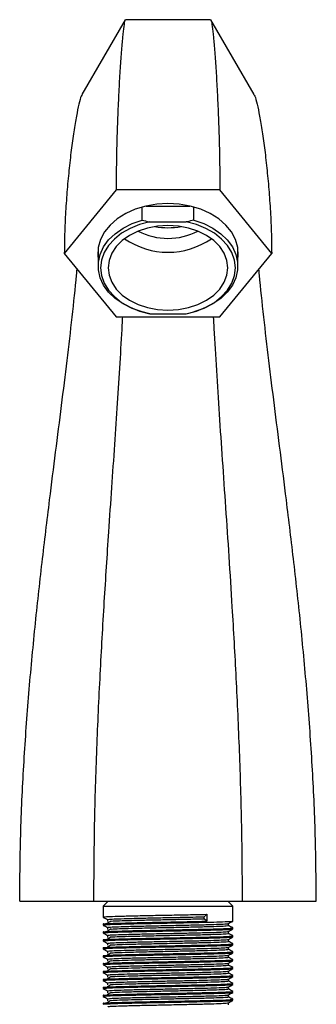
# Model space of a CAD drawing. Units: millimetres. Extents: x 5 to 995, y 5 to 995.
# Drawn here: x 444 to 473, y 501 to 599 of the extents above; entities that cross this region are included whole.
import ezdxf

# ---------------------------------------------------------------- set-up
doc = ezdxf.new("R2010")
doc.units = ezdxf.units.MM

msp = doc.modelspace()

# ---------------------------------------------------------------- linework, layer by layer
at = {"color": 7, "linetype": 'Continuous', "lineweight": 25}
for p, q in [((454.276, 599.145), (449.952, 591.675)), ((462.842, 599.166), (454.303, 599.166)), ((467.193, 591.675), (462.868, 599.145)), ((453.376, 582.137), (448.18, 575.773)), ((463.768, 582.137), (453.376, 582.137)), ((468.965, 575.773), (463.768, 582.137)), ((455.974, 579.097), (455.974, 580.408)), ((456.379, 580.511), (460.766, 580.511)), ((461.17, 579.097), (461.17, 580.408)), ((456.752, 578.92), (460.392, 578.92)), ((448.18, 575.773), (453.376, 569.409)), ((451.572, 576.366), (451.572, 574.501)), ((463.768, 569.409), (468.965, 575.773)), ((465.572, 574.501), (465.572, 576.366)), ((456.752, 569.728), (455.974, 569.904)), ((460.392, 569.728), (461.17, 569.904)), ((453.376, 569.409), (463.768, 569.409)), ((456.752, 569.728), (460.392, 569.728)), ((443.706, 510.909), (451.139, 510.909)), ((451.139, 510.909), (466.006, 510.909)), ((452.572, 510.909), (452.072, 510.409)), ((465.072, 510.409), (464.572, 510.909)), ((466.006, 510.909), (473.439, 510.909)), ((452.072, 510.409), (452.072, 509.324)), ((452.072, 510.409), (465.072, 510.409)), ((465.072, 508.927), (465.072, 510.409)), ((462.202, 509.356), (462.459, 509.604)), ((462.202, 509.158), (462.202, 509.356)), ((462.459, 508.91), (462.202, 509.158)), ((462.459, 509.604), (462.459, 508.91)), ((452.072, 508.63), (452.072, 508.531)), ((452.072, 507.836), (452.072, 507.737)), ((465.072, 508.134), (465.072, 508.233)), ((452.072, 507.042), (452.072, 506.943)), ((465.072, 507.34), (465.072, 507.439)), ((452.072, 506.249), (452.072, 506.149)), ((465.072, 506.546), (465.072, 506.645)), ((465.072, 505.752), (465.072, 505.852)), ((452.072, 505.455), (452.072, 505.356)), ((465.072, 504.959), (465.072, 505.058)), ((452.072, 504.661), (452.072, 504.562)), ((452.072, 503.867), (452.072, 503.768)), ((465.072, 504.165), (465.072, 504.264)), ((452.072, 503.074), (452.072, 502.974)), ((465.072, 503.371), (465.072, 503.47)), ((452.072, 502.28), (452.072, 502.181)), ((465.072, 502.577), (465.072, 502.677)), ((465.072, 501.784), (465.072, 501.883)), ((452.072, 501.486), (452.072, 501.387)), ((465.072, 500.99), (465.072, 501.089)), ((452.072, 500.692), (452.072, 500.593))]:
    msp.add_line(p, q, dxfattribs=at)
at = {"color": 7, "linetype": 'Continuous', "lineweight": 25, "flags": 128}
for points in [[(458.572, 580.759), (457.441, 580.694), (456.34, 580.502), (455.296, 580.188), (454.337, 579.759), (453.488, 579.227), (452.77, 578.605), (452.203, 577.911), (451.801, 577.16), (451.574, 576.374), (451.528, 575.573), (451.572, 575.181)], [(465.572, 575.181), (465.617, 575.573), (465.571, 576.374), (465.344, 577.16), (464.942, 577.911), (464.374, 578.605), (463.657, 579.227), (462.808, 579.759), (461.849, 580.188), (460.805, 580.502), (459.703, 580.694), (458.572, 580.759)], [(455.974, 569.904), (454.979, 570.253), (454.075, 570.708), (453.284, 571.258), (452.625, 571.89), (452.116, 572.588), (451.77, 573.333), (451.594, 574.108), (451.594, 574.893), (451.77, 575.668), (452.116, 576.414), (452.625, 577.111), (453.284, 577.743), (454.075, 578.294), (454.979, 578.749), (455.974, 579.097)], [(456.752, 578.92), (455.726, 578.652), (454.775, 578.27), (453.924, 577.785), (453.194, 577.208), (452.606, 576.556), (452.174, 575.845), (451.911, 575.095), (451.822, 574.324), (451.911, 573.553), (452.174, 572.802), (452.606, 572.092), (453.194, 571.44), (453.924, 570.863), (454.775, 570.378), (455.726, 569.996), (456.752, 569.728)], [(460.392, 569.728), (461.418, 569.996), (462.369, 570.378), (463.221, 570.863), (463.95, 571.44), (464.539, 572.092), (464.97, 572.802), (465.234, 573.553), (465.322, 574.324), (465.234, 575.095), (464.97, 575.845), (464.539, 576.556), (463.95, 577.208), (463.221, 577.785), (462.369, 578.27), (461.418, 578.652), (460.392, 578.92)], [(461.17, 579.097), (462.165, 578.749), (463.07, 578.294), (463.861, 577.743), (464.519, 577.111), (465.028, 576.414), (465.375, 575.668), (465.55, 574.893), (465.55, 574.108), (465.375, 573.333), (465.028, 572.588), (464.519, 571.89), (463.861, 571.258), (463.07, 570.708), (462.165, 570.253), (461.17, 569.904)], [(452.572, 574.324), (452.663, 573.587), (452.934, 572.873), (453.376, 572.203), (453.976, 571.597), (454.716, 571.074), (455.572, 570.65), (456.52, 570.337), (457.53, 570.146), (458.572, 570.081), (459.614, 570.146), (460.624, 570.337), (461.572, 570.65), (462.429, 571.074), (463.169, 571.597), (463.768, 572.203), (464.21, 572.873), (464.481, 573.587), (464.572, 574.324), (464.481, 575.061), (464.21, 575.775), (463.768, 576.445), (463.169, 577.051), (462.429, 577.574), (461.572, 577.998), (460.624, 578.311), (459.614, 578.502), (458.572, 578.567), (457.53, 578.502), (456.52, 578.311), (455.572, 577.998), (454.716, 577.574), (453.976, 577.051), (453.376, 576.445), (452.934, 575.775), (452.663, 575.061), (452.572, 574.324)]]:
    msp.add_lwpolyline(points, dxfattribs=at)
at = {"color": 7, "linetype": 'Continuous', "lineweight": 25}
for centre, radius, start, end in [((458.572, 583.718), 6.452, 242.37441, 297.62559), ((458.572, 585.16), 6.823, 258.91475, 281.08525), ((458.572, 583.548), 7.666, 235.36218, 304.63782)]:
    msp.add_arc(centre, radius, start, end, dxfattribs=at)
for points, knots in [([(454.274, 599.086), (454.265, 599.087), (454.226, 599.092), (454.137, 598.528), (454.014, 597.473), (453.884, 595.963), (453.755, 594.119), (453.635, 592.008), (453.53, 589.707), (453.448, 587.276), (453.39, 584.793), (453.381, 582.996), (453.376, 582.137)], [0, 0, 0, 0, 0.033985, 0.14775, 0.262864, 0.378477, 0.493431, 0.606345, 0.71378, 0.816242, 0.912164, 1, 1, 1, 1]), ([(462.871, 599.086), (462.88, 599.087), (462.918, 599.092), (463.008, 598.528), (463.131, 597.473), (463.261, 595.963), (463.389, 594.119), (463.509, 592.008), (463.614, 589.707), (463.696, 587.276), (463.755, 584.793), (463.764, 582.996), (463.768, 582.137)], [0, 0, 0, 0, 0.033985, 0.14775, 0.262864, 0.378477, 0.493431, 0.606345, 0.71378, 0.816242, 0.912164, 1, 1, 1, 1]), ([(449.949, 591.641), (449.94, 591.634), (449.87, 591.583), (449.7, 590.983), (449.455, 589.905), (449.195, 588.411), (448.938, 586.636), (448.698, 584.642), (448.489, 582.507), (448.324, 580.296), (448.207, 578.078), (448.189, 576.518), (448.18, 575.773)], [0, 0, 0, 0, 0.01754, 0.131798, 0.247876, 0.364983, 0.481916, 0.597186, 0.707143, 0.812137, 0.910365, 1, 1, 1, 1]), ([(467.195, 591.641), (467.205, 591.634), (467.275, 591.583), (467.444, 590.983), (467.689, 589.905), (467.95, 588.411), (468.207, 586.636), (468.447, 584.642), (468.656, 582.507), (468.82, 580.296), (468.938, 578.078), (468.956, 576.518), (468.965, 575.773)], [0, 0, 0, 0, 0.01754, 0.131798, 0.247876, 0.364983, 0.481916, 0.597186, 0.707143, 0.812137, 0.910365, 1, 1, 1, 1]), ([(455.974, 579.097), (456.198, 579.041), (456.456, 578.977), (456.719, 578.927), (456.752, 578.92)], [0, 0, 0, 0, 0.871404, 1, 1, 1, 1]), ([(461.17, 579.097), (460.946, 579.041), (460.689, 578.977), (460.426, 578.927), (460.392, 578.92)], [0, 0, 0, 0, 0.871404, 1, 1, 1, 1]), ([(443.706, 510.909), (443.729, 513.265), (443.775, 517.936), (444.114, 524.874), (444.604, 531.67), (445.227, 538.312), (445.939, 544.787), (446.648, 550.639), (447.312, 555.883), (447.907, 560.55), (448.473, 565.086), (448.981, 569.444), (449.314, 572.5), (449.446, 573.999), (449.463, 574.202)], [0, 0, 0, 0, 0.106592, 0.211384, 0.314226, 0.415019, 0.513778, 0.610705, 0.685881, 0.760588, 0.835348, 0.910845, 0.987919, 1, 1, 1, 1]), ([(473.439, 510.909), (473.416, 513.265), (473.37, 517.936), (473.03, 524.874), (472.54, 531.67), (471.917, 538.312), (471.206, 544.787), (470.496, 550.639), (469.833, 555.883), (469.238, 560.55), (468.671, 565.086), (468.164, 569.444), (467.831, 572.5), (467.699, 573.999), (467.681, 574.202)], [0, 0, 0, 0, 0.106592, 0.211384, 0.314226, 0.415019, 0.513778, 0.610705, 0.685881, 0.760588, 0.835348, 0.910845, 0.987919, 1, 1, 1, 1]), ([(451.139, 510.909), (451.156, 513.476), (451.189, 518.575), (451.428, 526.148), (451.763, 533.571), (452.176, 540.806), (452.582, 547.046), (452.94, 552.3), (453.238, 556.615), (453.521, 560.797), (453.776, 564.803), (453.948, 567.693), (454.018, 569.14), (454.031, 569.409)], [0, 0, 0, 0, 0.128451, 0.255234, 0.379546, 0.500597, 0.61787, 0.692617, 0.765972, 0.838367, 0.91049, 0.983304, 1, 1, 1, 1]), ([(463.115, 569.409), (463.134, 569.028), (463.215, 567.363), (463.413, 564.09), (463.698, 559.675), (464.014, 555.059), (464.343, 550.291), (464.673, 545.377), (465.034, 539.678), (465.402, 533.18), (465.726, 525.882), (465.957, 518.44), (465.99, 513.43), (466.006, 510.909)], [0, 0, 0, 0, 0.0235738, 0.1028204, 0.1814714, 0.2606979, 0.3412841, 0.4236709, 0.5080229, 0.6271095, 0.7493044, 0.873855, 1, 1, 1, 1]), ([(452.114, 508.63), (452.101, 508.632), (452.021, 508.646), (452.406, 508.675), (453.272, 508.711), (454.626, 508.746), (456.294, 508.785), (458.16, 508.82), (460.055, 508.857), (461.504, 508.888), (462.241, 508.905), (462.459, 508.91)], [0, 0, 0, 0, 0.025592, 0.157959, 0.288876, 0.418983, 0.551503, 0.681264, 0.812586, 0.944784, 1, 1, 1, 1]), ([(452.081, 509.318), (452.153, 509.276), (452.293, 509.195), (452.433, 509.114), (452.502, 509.075)], [0, 0, 0, 0, 0.5111553, 1, 1, 1, 1]), ([(452.103, 509.324), (452.131, 509.335), (452.192, 509.358), (452.942, 509.394), (454.143, 509.429), (455.724, 509.467), (457.543, 509.504), (459.444, 509.539), (461.139, 509.574), (462.065, 509.595), (462.459, 509.604)], [0, 0, 0, 0, 0.114937, 0.246911, 0.376252, 0.508549, 0.639586, 0.769547, 0.902053, 1, 1, 1, 1]), ([(452.103, 508.531), (452.131, 508.541), (452.192, 508.564), (452.942, 508.601), (454.142, 508.635), (455.724, 508.673), (457.542, 508.71), (459.448, 508.745), (461.275, 508.784), (462.884, 508.819), (464.122, 508.856), (464.927, 508.893), (465.019, 508.916), (465.064, 508.927)], [0, 0, 0, 0, 0.080926, 0.173848, 0.264916, 0.358065, 0.450328, 0.541832, 0.635128, 0.726552, 0.818909, 0.912019, 1, 1, 1, 1]), ([(452.882, 508.923), (452.813, 508.882), (452.674, 508.799), (452.543, 508.716), (452.477, 508.675)], [0, 0, 0, 0, 0.500472, 1, 1, 1, 1]), ([(452.502, 509.076), (452.502, 509.043), (452.502, 508.977), (452.502, 508.911), (452.502, 508.878)], [0, 0, 0, 0, 0.501067, 1, 1, 1, 1]), ([(452.529, 509.076), (452.556, 509.087), (452.613, 509.11), (453.314, 509.146), (454.435, 509.181), (455.912, 509.219), (457.611, 509.256), (459.387, 509.291), (460.97, 509.326), (461.834, 509.347), (462.202, 509.356)], [0, 0, 0, 0, 0.115475, 0.247369, 0.376631, 0.508848, 0.639806, 0.769687, 0.902113, 1, 1, 1, 1]), ([(452.529, 508.282), (452.556, 508.293), (452.613, 508.316), (453.314, 508.353), (454.435, 508.387), (455.912, 508.425), (457.61, 508.462), (459.39, 508.497), (461.097, 508.536), (462.599, 508.571), (463.754, 508.608), (464.488, 508.644), (464.573, 508.666), (464.612, 508.676)], [0, 0, 0, 0, 0.082049, 0.175764, 0.26761, 0.361554, 0.454604, 0.546889, 0.640982, 0.733186, 0.826332, 0.920236, 1, 1, 1, 1]), ([(452.883, 508.923), (453.126, 508.935), (453.614, 508.959), (454.701, 508.989), (456.022, 509.023), (457.539, 509.056), (459.386, 509.092), (460.97, 509.128), (461.834, 509.149), (462.202, 509.158)], [0, 0, 0, 0, 0.153222, 0.30814, 0.395312, 0.570792, 0.725559, 0.883357, 1, 1, 1, 1]), ([(464.64, 508.676), (464.712, 508.717), (464.855, 508.8), (464.998, 508.883), (465.07, 508.924)], [0, 0, 0, 0, 0.499136, 1, 1, 1, 1]), ([(464.643, 508.481), (464.643, 508.514), (464.643, 508.579), (464.643, 508.645), (464.643, 508.677)], [0, 0, 0, 0, 0.5039316, 1, 1, 1, 1]), ([(452.114, 507.836), (452.101, 507.838), (452.021, 507.853), (452.406, 507.881), (453.272, 507.917), (454.626, 507.953), (456.294, 507.991), (458.16, 508.026), (460.058, 508.063), (461.83, 508.101), (463.334, 508.136), (464.315, 508.169), (464.865, 508.199), (465.03, 508.218), (465.102, 508.231), (465.053, 508.237), (465.041, 508.238)], [0, 0, 0, 0, 0.017782, 0.109751, 0.200712, 0.291111, 0.383186, 0.473345, 0.564589, 0.65644, 0.7463, 0.838118, 0.899506, 0.959606, 0.990209, 1, 1, 1, 1]), ([(452.081, 508.524), (452.153, 508.483), (452.293, 508.401), (452.433, 508.32), (452.502, 508.281)], [0, 0, 0, 0, 0.5111302, 1, 1, 1, 1]), ([(452.081, 507.73), (452.153, 507.689), (452.293, 507.608), (452.433, 507.527), (452.502, 507.487)], [0, 0, 0, 0, 0.5111051, 1, 1, 1, 1]), ([(452.103, 507.737), (452.131, 507.748), (452.192, 507.771), (452.942, 507.807), (454.142, 507.841), (455.724, 507.88), (457.542, 507.916), (459.448, 507.951), (461.275, 507.99), (462.884, 508.025), (464.122, 508.062), (464.927, 508.099), (465.019, 508.122), (465.064, 508.134)], [0, 0, 0, 0, 0.080926, 0.173848, 0.264916, 0.358065, 0.450328, 0.541832, 0.635128, 0.726552, 0.818909, 0.912019, 1, 1, 1, 1]), ([(452.882, 508.13), (452.813, 508.088), (452.675, 508.005), (452.543, 507.923), (452.477, 507.881)], [0, 0, 0, 0, 0.500458, 1, 1, 1, 1]), ([(452.502, 508.282), (452.502, 508.249), (452.502, 508.183), (452.502, 508.117), (452.502, 508.084)], [0, 0, 0, 0, 0.501033, 1, 1, 1, 1]), ([(452.529, 507.489), (452.556, 507.499), (452.613, 507.522), (453.314, 507.559), (454.435, 507.593), (455.912, 507.632), (457.61, 507.668), (459.39, 507.703), (461.097, 507.742), (462.599, 507.777), (463.754, 507.814), (464.488, 507.85), (464.573, 507.872), (464.612, 507.882)], [0, 0, 0, 0, 0.082048, 0.175763, 0.267609, 0.361553, 0.454603, 0.546888, 0.640981, 0.733184, 0.82633, 0.920234, 1, 1, 1, 1]), ([(452.883, 508.129), (453.126, 508.141), (453.614, 508.166), (454.701, 508.195), (456.022, 508.229), (457.538, 508.262), (459.39, 508.299), (461.097, 508.337), (462.599, 508.372), (463.755, 508.409), (464.506, 508.447), (464.592, 508.469), (464.633, 508.481)], [0, 0, 0, 0, 0.102182, 0.205498, 0.263634, 0.380663, 0.483879, 0.589117, 0.692241, 0.796419, 0.901446, 1, 1, 1, 1]), ([(452.883, 507.336), (453.126, 507.348), (453.614, 507.372), (454.701, 507.402), (456.022, 507.435), (457.538, 507.468), (459.39, 507.505), (461.097, 507.543), (462.599, 507.579), (463.755, 507.615), (464.506, 507.653), (464.592, 507.676), (464.633, 507.687)], [0, 0, 0, 0, 0.102178, 0.205493, 0.263629, 0.380658, 0.483873, 0.58911, 0.692234, 0.796412, 0.901438, 1, 1, 1, 1]), ([(464.64, 507.882), (464.712, 507.923), (464.855, 508.006), (464.998, 508.089), (465.07, 508.13)], [0, 0, 0, 0, 0.499165, 1, 1, 1, 1]), ([(465.067, 508.238), (464.995, 508.279), (464.854, 508.361), (464.713, 508.443), (464.643, 508.483)], [0, 0, 0, 0, 0.505792, 1, 1, 1, 1]), ([(464.643, 507.687), (464.643, 507.72), (464.643, 507.785), (464.643, 507.851), (464.643, 507.883)], [0, 0, 0, 0, 0.503966, 1, 1, 1, 1]), ([(465.067, 507.444), (464.995, 507.485), (464.854, 507.567), (464.713, 507.649), (464.643, 507.689)], [0, 0, 0, 0, 0.50582, 1, 1, 1, 1]), ([(452.114, 507.042), (452.101, 507.045), (452.021, 507.059), (452.406, 507.087), (453.272, 507.124), (454.626, 507.159), (456.294, 507.198), (458.16, 507.232), (460.058, 507.269), (461.83, 507.307), (463.334, 507.342), (464.315, 507.376), (464.865, 507.405), (465.03, 507.424), (465.102, 507.437), (465.053, 507.443), (465.041, 507.444)], [0, 0, 0, 0, 0.017782, 0.109751, 0.200712, 0.291111, 0.383186, 0.473345, 0.564588, 0.656439, 0.746299, 0.838117, 0.899504, 0.959604, 0.990207, 1, 1, 1, 1]), ([(452.081, 506.936), (452.153, 506.895), (452.293, 506.814), (452.433, 506.733), (452.502, 506.693)], [0, 0, 0, 0, 0.5110801, 1, 1, 1, 1]), ([(452.103, 506.943), (452.131, 506.954), (452.192, 506.977), (452.942, 507.013), (454.142, 507.048), (455.724, 507.086), (457.542, 507.122), (459.448, 507.158), (461.275, 507.196), (462.884, 507.231), (464.122, 507.268), (464.927, 507.306), (465.019, 507.329), (465.064, 507.34)], [0, 0, 0, 0, 0.080926, 0.173848, 0.264916, 0.358065, 0.450328, 0.541832, 0.635128, 0.726552, 0.818909, 0.912019, 1, 1, 1, 1]), ([(452.882, 507.336), (452.813, 507.294), (452.675, 507.212), (452.543, 507.129), (452.477, 507.088)], [0, 0, 0, 0, 0.500443, 1, 1, 1, 1]), ([(452.502, 507.488), (452.502, 507.455), (452.502, 507.389), (452.502, 507.323), (452.502, 507.29)], [0, 0, 0, 0, 0.500999, 1, 1, 1, 1]), ([(452.502, 506.695), (452.502, 506.662), (452.502, 506.595), (452.502, 506.529), (452.502, 506.496)], [0, 0, 0, 0, 0.500966, 1, 1, 1, 1]), ([(452.529, 506.695), (452.556, 506.706), (452.613, 506.729), (453.314, 506.765), (454.435, 506.8), (455.912, 506.838), (457.61, 506.874), (459.39, 506.91), (461.097, 506.948), (462.599, 506.983), (463.754, 507.02), (464.488, 507.056), (464.573, 507.078), (464.612, 507.088)], [0, 0, 0, 0, 0.082048, 0.175763, 0.267608, 0.361552, 0.454602, 0.546887, 0.640979, 0.733183, 0.826328, 0.920232, 1, 1, 1, 1]), ([(452.883, 506.542), (453.126, 506.554), (453.614, 506.578), (454.701, 506.608), (456.022, 506.642), (457.538, 506.675), (459.39, 506.711), (461.097, 506.75), (462.599, 506.785), (463.755, 506.822), (464.506, 506.859), (464.592, 506.882), (464.633, 506.893)], [0, 0, 0, 0, 0.102174, 0.205489, 0.263624, 0.380652, 0.483867, 0.589103, 0.692227, 0.796404, 0.90143, 1, 1, 1, 1]), ([(464.64, 507.088), (464.712, 507.13), (464.855, 507.212), (464.998, 507.295), (465.07, 507.337)], [0, 0, 0, 0, 0.499194, 1, 1, 1, 1]), ([(464.643, 506.893), (464.643, 506.926), (464.643, 506.992), (464.643, 507.057), (464.643, 507.09)], [0, 0, 0, 0, 0.504, 1, 1, 1, 1]), ([(465.067, 506.65), (464.995, 506.692), (464.854, 506.773), (464.713, 506.855), (464.643, 506.895)], [0, 0, 0, 0, 0.505848, 1, 1, 1, 1]), ([(452.114, 506.249), (452.101, 506.251), (452.021, 506.265), (452.406, 506.293), (453.272, 506.33), (454.626, 506.365), (456.294, 506.404), (458.16, 506.439), (460.058, 506.476), (461.83, 506.514), (463.334, 506.548), (464.315, 506.582), (464.865, 506.611), (465.03, 506.631), (465.102, 506.644), (465.053, 506.649), (465.041, 506.65)], [0, 0, 0, 0, 0.017782, 0.109751, 0.200711, 0.29111, 0.383185, 0.473344, 0.564587, 0.656438, 0.746298, 0.838116, 0.899503, 0.959603, 0.990206, 1, 1, 1, 1]), ([(452.114, 505.455), (452.101, 505.457), (452.021, 505.471), (452.406, 505.5), (453.272, 505.536), (454.626, 505.571), (456.294, 505.61), (458.16, 505.645), (460.058, 505.682), (461.83, 505.72), (463.334, 505.754), (464.315, 505.788), (464.865, 505.817), (465.03, 505.837), (465.102, 505.85), (465.053, 505.855), (465.041, 505.857)], [0, 0, 0, 0, 0.017782, 0.10975, 0.200711, 0.29111, 0.383185, 0.473343, 0.564586, 0.656437, 0.746297, 0.838115, 0.899502, 0.959601, 0.990204, 1, 1, 1, 1]), ([(452.081, 506.143), (452.153, 506.101), (452.293, 506.02), (452.433, 505.939), (452.502, 505.9)], [0, 0, 0, 0, 0.511055, 1, 1, 1, 1]), ([(452.103, 506.149), (452.131, 506.16), (452.192, 506.183), (452.942, 506.219), (454.142, 506.254), (455.724, 506.292), (457.542, 506.329), (459.448, 506.364), (461.275, 506.402), (462.884, 506.438), (464.122, 506.474), (464.927, 506.512), (465.019, 506.535), (465.064, 506.546)], [0, 0, 0, 0, 0.080926, 0.173848, 0.264916, 0.358065, 0.450328, 0.541832, 0.635128, 0.726552, 0.818909, 0.912019, 1, 1, 1, 1]), ([(452.103, 505.356), (452.131, 505.366), (452.192, 505.389), (452.942, 505.426), (454.142, 505.46), (455.724, 505.498), (457.542, 505.535), (459.448, 505.57), (461.275, 505.609), (462.884, 505.644), (464.122, 505.681), (464.927, 505.718), (465.019, 505.741), (465.064, 505.752)], [0, 0, 0, 0, 0.080926, 0.173848, 0.264916, 0.358065, 0.450328, 0.541832, 0.635128, 0.726552, 0.818909, 0.912019, 1, 1, 1, 1]), ([(452.882, 506.542), (452.813, 506.501), (452.675, 506.418), (452.543, 506.335), (452.477, 506.294)], [0, 0, 0, 0, 0.500428, 1, 1, 1, 1]), ([(452.882, 505.748), (452.813, 505.707), (452.675, 505.624), (452.543, 505.541), (452.477, 505.5)], [0, 0, 0, 0, 0.500413, 1, 1, 1, 1]), ([(452.502, 505.901), (452.502, 505.868), (452.502, 505.802), (452.502, 505.736), (452.502, 505.703)], [0, 0, 0, 0, 0.500932, 1, 1, 1, 1]), ([(452.529, 505.901), (452.556, 505.912), (452.613, 505.935), (453.314, 505.971), (454.435, 506.006), (455.912, 506.044), (457.61, 506.081), (459.39, 506.116), (461.097, 506.154), (462.599, 506.19), (463.754, 506.226), (464.488, 506.263), (464.573, 506.285), (464.612, 506.295)], [0, 0, 0, 0, 0.0820479, 0.1757625, 0.2676075, 0.3615513, 0.4546008, 0.5468856, 0.6409778, 0.7331808, 0.8263264, 0.9202301, 1, 1, 1, 1]), ([(452.883, 505.748), (453.126, 505.76), (453.614, 505.784), (454.701, 505.814), (456.022, 505.848), (457.538, 505.881), (459.39, 505.917), (461.097, 505.956), (462.599, 505.991), (463.755, 506.028), (464.506, 506.065), (464.592, 506.088), (464.633, 506.099)], [0, 0, 0, 0, 0.10217, 0.205484, 0.263619, 0.380647, 0.483861, 0.589097, 0.69222, 0.796397, 0.901421, 1, 1, 1, 1]), ([(464.64, 506.294), (464.712, 506.336), (464.855, 506.419), (464.998, 506.501), (465.07, 506.543)], [0, 0, 0, 0, 0.499223, 1, 1, 1, 1]), ([(464.64, 505.501), (464.712, 505.542), (464.855, 505.625), (464.998, 505.708), (465.07, 505.749)], [0, 0, 0, 0, 0.499252, 1, 1, 1, 1]), ([(464.643, 506.099), (464.643, 506.132), (464.643, 506.198), (464.643, 506.263), (464.643, 506.296)], [0, 0, 0, 0, 0.504034, 1, 1, 1, 1]), ([(465.067, 505.857), (464.995, 505.898), (464.854, 505.98), (464.713, 506.061), (464.643, 506.102)], [0, 0, 0, 0, 0.505876, 1, 1, 1, 1]), ([(452.114, 504.661), (452.101, 504.663), (452.021, 504.678), (452.406, 504.706), (453.272, 504.742), (454.626, 504.778), (456.294, 504.816), (458.16, 504.851), (460.058, 504.888), (461.83, 504.926), (463.334, 504.961), (464.315, 504.994), (464.865, 505.024), (465.03, 505.043), (465.102, 505.056), (465.053, 505.062), (465.041, 505.063)], [0, 0, 0, 0, 0.017782, 0.10975, 0.200711, 0.291109, 0.383184, 0.473343, 0.564585, 0.656436, 0.746296, 0.838113, 0.8995, 0.9596, 0.990203, 1, 1, 1, 1]), ([(452.081, 505.349), (452.153, 505.308), (452.293, 505.226), (452.433, 505.145), (452.502, 505.106)], [0, 0, 0, 0, 0.51103, 1, 1, 1, 1]), ([(452.103, 504.562), (452.131, 504.573), (452.192, 504.596), (452.942, 504.632), (454.142, 504.666), (455.724, 504.705), (457.542, 504.741), (459.448, 504.776), (461.275, 504.815), (462.884, 504.85), (464.122, 504.887), (464.927, 504.924), (465.019, 504.947), (465.064, 504.959)], [0, 0, 0, 0, 0.080926, 0.173848, 0.264916, 0.358065, 0.450328, 0.541832, 0.635128, 0.726552, 0.818909, 0.912019, 1, 1, 1, 1]), ([(452.882, 504.955), (452.813, 504.913), (452.675, 504.83), (452.543, 504.748), (452.477, 504.706)], [0, 0, 0, 0, 0.500398, 1, 1, 1, 1]), ([(452.502, 505.107), (452.502, 505.074), (452.502, 505.008), (452.502, 504.942), (452.502, 504.909)], [0, 0, 0, 0, 0.500898, 1, 1, 1, 1]), ([(452.529, 505.107), (452.556, 505.118), (452.613, 505.141), (453.314, 505.178), (454.435, 505.212), (455.912, 505.25), (457.61, 505.287), (459.39, 505.322), (461.097, 505.361), (462.599, 505.396), (463.754, 505.433), (464.488, 505.469), (464.573, 505.491), (464.612, 505.501)], [0, 0, 0, 0, 0.082048, 0.175762, 0.267607, 0.36155, 0.4546, 0.546884, 0.640976, 0.733179, 0.826324, 0.920228, 1, 1, 1, 1]), ([(452.883, 504.954), (453.126, 504.966), (453.614, 504.991), (454.701, 505.02), (456.022, 505.054), (457.538, 505.087), (459.39, 505.124), (461.097, 505.162), (462.599, 505.197), (463.755, 505.234), (464.506, 505.272), (464.592, 505.294), (464.633, 505.306)], [0, 0, 0, 0, 0.102165, 0.205479, 0.263614, 0.380641, 0.483855, 0.58909, 0.692213, 0.796389, 0.901413, 1, 1, 1, 1]), ([(464.64, 504.707), (464.712, 504.748), (464.855, 504.831), (464.998, 504.914), (465.07, 504.955)], [0, 0, 0, 0, 0.49928, 1, 1, 1, 1]), ([(464.643, 505.306), (464.643, 505.339), (464.643, 505.404), (464.643, 505.47), (464.643, 505.502)], [0, 0, 0, 0, 0.504068, 1, 1, 1, 1]), ([(465.067, 505.063), (464.995, 505.104), (464.854, 505.186), (464.713, 505.268), (464.643, 505.308)], [0, 0, 0, 0, 0.505904, 1, 1, 1, 1]), ([(452.114, 503.867), (452.101, 503.87), (452.021, 503.884), (452.406, 503.912), (453.272, 503.949), (454.626, 503.984), (456.294, 504.023), (458.16, 504.057), (460.058, 504.094), (461.83, 504.132), (463.334, 504.167), (464.315, 504.201), (464.865, 504.23), (465.03, 504.249), (465.102, 504.262), (465.053, 504.268), (465.041, 504.269)], [0, 0, 0, 0, 0.017782, 0.10975, 0.200711, 0.291109, 0.383183, 0.473342, 0.564584, 0.656435, 0.746294, 0.838112, 0.899499, 0.959598, 0.990201, 1, 1, 1, 1]), ([(452.081, 504.555), (452.153, 504.514), (452.293, 504.433), (452.433, 504.352), (452.502, 504.312)], [0, 0, 0, 0, 0.511005, 1, 1, 1, 1]), ([(452.081, 503.761), (452.153, 503.72), (452.293, 503.639), (452.433, 503.558), (452.502, 503.518)], [0, 0, 0, 0, 0.51098, 1, 1, 1, 1]), ([(452.103, 503.768), (452.131, 503.779), (452.192, 503.802), (452.942, 503.838), (454.142, 503.873), (455.724, 503.911), (457.542, 503.947), (459.448, 503.983), (461.275, 504.021), (462.884, 504.056), (464.122, 504.093), (464.927, 504.131), (465.019, 504.154), (465.064, 504.165)], [0, 0, 0, 0, 0.080926, 0.173848, 0.264916, 0.358065, 0.450328, 0.541832, 0.635128, 0.726552, 0.818909, 0.912019, 1, 1, 1, 1]), ([(452.882, 504.161), (452.813, 504.119), (452.675, 504.037), (452.543, 503.954), (452.477, 503.913)], [0, 0, 0, 0, 0.500384, 1, 1, 1, 1]), ([(452.502, 504.313), (452.502, 504.28), (452.502, 504.214), (452.502, 504.148), (452.502, 504.115)], [0, 0, 0, 0, 0.500864, 1, 1, 1, 1]), ([(452.529, 504.314), (452.556, 504.324), (452.613, 504.347), (453.314, 504.384), (454.435, 504.418), (455.912, 504.457), (457.61, 504.493), (459.39, 504.528), (461.097, 504.567), (462.599, 504.602), (463.754, 504.639), (464.488, 504.675), (464.573, 504.697), (464.612, 504.707)], [0, 0, 0, 0, 0.082047, 0.175761, 0.267606, 0.36155, 0.454599, 0.546883, 0.640975, 0.733177, 0.826323, 0.920226, 1, 1, 1, 1]), ([(452.529, 503.52), (452.556, 503.531), (452.613, 503.554), (453.314, 503.59), (454.435, 503.625), (455.912, 503.663), (457.61, 503.699), (459.39, 503.735), (461.097, 503.773), (462.599, 503.808), (463.754, 503.845), (464.488, 503.881), (464.573, 503.903), (464.612, 503.913)], [0, 0, 0, 0, 0.082047, 0.175761, 0.267605, 0.361549, 0.454597, 0.546882, 0.640973, 0.733176, 0.826321, 0.920224, 1, 1, 1, 1]), ([(452.883, 504.161), (453.126, 504.173), (453.614, 504.197), (454.701, 504.227), (456.022, 504.26), (457.538, 504.293), (459.39, 504.33), (461.097, 504.368), (462.599, 504.404), (463.755, 504.44), (464.506, 504.478), (464.592, 504.501), (464.633, 504.512)], [0, 0, 0, 0, 0.102161, 0.205475, 0.263609, 0.380636, 0.483849, 0.589084, 0.692205, 0.796381, 0.901405, 1, 1, 1, 1]), ([(464.64, 503.913), (464.712, 503.955), (464.855, 504.037), (464.998, 504.12), (465.07, 504.162)], [0, 0, 0, 0, 0.499309, 1, 1, 1, 1]), ([(464.643, 504.512), (464.643, 504.545), (464.643, 504.61), (464.643, 504.676), (464.643, 504.708)], [0, 0, 0, 0, 0.5041025, 1, 1, 1, 1]), ([(465.067, 504.269), (464.995, 504.31), (464.854, 504.392), (464.713, 504.474), (464.643, 504.514)], [0, 0, 0, 0, 0.505933, 1, 1, 1, 1]), ([(464.643, 503.718), (464.643, 503.751), (464.643, 503.817), (464.643, 503.882), (464.643, 503.915)], [0, 0, 0, 0, 0.504137, 1, 1, 1, 1]), ([(452.114, 503.074), (452.101, 503.076), (452.021, 503.09), (452.406, 503.118), (453.272, 503.155), (454.626, 503.19), (456.294, 503.229), (458.16, 503.264), (460.058, 503.301), (461.83, 503.339), (463.334, 503.373), (464.315, 503.407), (464.865, 503.436), (465.03, 503.456), (465.102, 503.469), (465.053, 503.474), (465.041, 503.475)], [0, 0, 0, 0, 0.017782, 0.10975, 0.20071, 0.291108, 0.383183, 0.473341, 0.564583, 0.656434, 0.746293, 0.838111, 0.899497, 0.959597, 0.9902, 1, 1, 1, 1]), ([(452.081, 502.968), (452.153, 502.926), (452.293, 502.845), (452.433, 502.764), (452.502, 502.725)], [0, 0, 0, 0, 0.510955, 1, 1, 1, 1]), ([(452.103, 502.974), (452.131, 502.985), (452.192, 503.008), (452.942, 503.044), (454.142, 503.079), (455.724, 503.117), (457.542, 503.154), (459.448, 503.189), (461.275, 503.227), (462.884, 503.263), (464.122, 503.299), (464.927, 503.337), (465.019, 503.36), (465.064, 503.371)], [0, 0, 0, 0, 0.080926, 0.173848, 0.264916, 0.358065, 0.450328, 0.541832, 0.635128, 0.726552, 0.818909, 0.912019, 1, 1, 1, 1]), ([(452.882, 503.367), (452.813, 503.326), (452.676, 503.243), (452.543, 503.16), (452.477, 503.119)], [0, 0, 0, 0, 0.500369, 1, 1, 1, 1]), ([(452.502, 503.52), (452.502, 503.487), (452.502, 503.42), (452.502, 503.354), (452.502, 503.321)], [0, 0, 0, 0, 0.5008296, 1, 1, 1, 1]), ([(452.529, 502.726), (452.556, 502.737), (452.613, 502.76), (453.314, 502.796), (454.435, 502.831), (455.912, 502.869), (457.61, 502.906), (459.39, 502.941), (461.097, 502.979), (462.599, 503.015), (463.754, 503.051), (464.488, 503.088), (464.573, 503.11), (464.612, 503.12)], [0, 0, 0, 0, 0.082047, 0.175761, 0.267605, 0.361548, 0.454596, 0.54688, 0.640972, 0.733174, 0.826319, 0.920222, 1, 1, 1, 1]), ([(452.883, 503.367), (453.126, 503.379), (453.614, 503.403), (454.701, 503.433), (456.022, 503.467), (457.538, 503.5), (459.39, 503.536), (461.097, 503.575), (462.599, 503.61), (463.755, 503.647), (464.506, 503.684), (464.592, 503.707), (464.633, 503.718)], [0, 0, 0, 0, 0.102157, 0.20547, 0.263605, 0.38063, 0.483843, 0.589077, 0.692198, 0.796374, 0.901397, 1, 1, 1, 1]), ([(452.884, 502.573), (453.126, 502.585), (453.614, 502.609), (454.701, 502.639), (456.022, 502.673), (457.538, 502.706), (459.39, 502.742), (461.097, 502.781), (462.599, 502.816), (463.755, 502.853), (464.506, 502.89), (464.592, 502.913), (464.633, 502.924)], [0, 0, 0, 0, 0.102153, 0.205465, 0.2636, 0.380625, 0.483837, 0.58907, 0.692191, 0.796366, 0.901389, 1, 1, 1, 1]), ([(464.64, 503.119), (464.712, 503.161), (464.855, 503.244), (464.998, 503.326), (465.07, 503.368)], [0, 0, 0, 0, 0.499338, 1, 1, 1, 1]), ([(465.067, 503.475), (464.995, 503.517), (464.854, 503.598), (464.713, 503.68), (464.643, 503.72)], [0, 0, 0, 0, 0.505961, 1, 1, 1, 1]), ([(464.643, 502.924), (464.643, 502.957), (464.643, 503.023), (464.643, 503.088), (464.643, 503.121)], [0, 0, 0, 0, 0.504171, 1, 1, 1, 1]), ([(465.067, 502.682), (464.995, 502.723), (464.854, 502.805), (464.713, 502.886), (464.643, 502.927)], [0, 0, 0, 0, 0.505989, 1, 1, 1, 1]), ([(452.114, 502.28), (452.101, 502.282), (452.021, 502.296), (452.406, 502.325), (453.272, 502.361), (454.626, 502.396), (456.294, 502.435), (458.16, 502.47), (460.058, 502.507), (461.83, 502.545), (463.334, 502.579), (464.315, 502.613), (464.865, 502.642), (465.03, 502.662), (465.102, 502.675), (465.053, 502.68), (465.041, 502.682)], [0, 0, 0, 0, 0.017781, 0.10975, 0.20071, 0.291108, 0.383182, 0.47334, 0.564582, 0.656433, 0.746292, 0.838109, 0.899496, 0.959595, 0.990198, 1, 1, 1, 1]), ([(452.114, 501.486), (452.101, 501.488), (452.021, 501.503), (452.406, 501.531), (453.272, 501.567), (454.626, 501.603), (456.294, 501.641), (458.16, 501.676), (460.058, 501.713), (461.83, 501.751), (463.334, 501.786), (464.315, 501.819), (464.865, 501.849), (465.03, 501.868), (465.102, 501.881), (465.053, 501.887), (465.041, 501.888)], [0, 0, 0, 0, 0.017781, 0.10975, 0.20071, 0.291107, 0.383182, 0.47334, 0.564582, 0.656432, 0.746291, 0.838108, 0.899494, 0.959594, 0.990197, 1, 1, 1, 1]), ([(452.081, 502.174), (452.153, 502.133), (452.293, 502.051), (452.433, 501.97), (452.502, 501.931)], [0, 0, 0, 0, 0.51093, 1, 1, 1, 1]), ([(452.103, 502.181), (452.131, 502.191), (452.192, 502.214), (452.942, 502.251), (454.142, 502.285), (455.724, 502.323), (457.542, 502.36), (459.448, 502.395), (461.275, 502.434), (462.884, 502.469), (464.122, 502.506), (464.927, 502.543), (465.019, 502.566), (465.064, 502.577)], [0, 0, 0, 0, 0.080926, 0.173848, 0.264916, 0.358065, 0.450328, 0.541832, 0.635128, 0.726552, 0.818909, 0.912019, 1, 1, 1, 1]), ([(452.103, 501.387), (452.131, 501.398), (452.192, 501.421), (452.942, 501.457), (454.142, 501.491), (455.724, 501.53), (457.542, 501.566), (459.448, 501.601), (461.275, 501.64), (462.884, 501.675), (464.122, 501.712), (464.927, 501.749), (465.019, 501.772), (465.064, 501.784)], [0, 0, 0, 0, 0.080926, 0.173848, 0.264916, 0.358065, 0.450328, 0.541832, 0.635128, 0.726552, 0.818909, 0.912019, 1, 1, 1, 1]), ([(452.882, 502.573), (452.813, 502.532), (452.676, 502.449), (452.544, 502.366), (452.477, 502.325)], [0, 0, 0, 0, 0.500354, 1, 1, 1, 1]), ([(452.882, 501.78), (452.813, 501.738), (452.676, 501.655), (452.544, 501.573), (452.477, 501.531)], [0, 0, 0, 0, 0.500339, 1, 1, 1, 1]), ([(452.502, 502.726), (452.502, 502.693), (452.502, 502.627), (452.502, 502.561), (452.502, 502.528)], [0, 0, 0, 0, 0.500795, 1, 1, 1, 1]), ([(452.502, 501.932), (452.502, 501.899), (452.502, 501.833), (452.502, 501.767), (452.502, 501.734)], [0, 0, 0, 0, 0.5007613, 1, 1, 1, 1]), ([(452.529, 501.932), (452.556, 501.943), (452.613, 501.966), (453.314, 502.003), (454.435, 502.037), (455.912, 502.075), (457.61, 502.112), (459.39, 502.147), (461.097, 502.186), (462.599, 502.221), (463.754, 502.258), (464.488, 502.294), (464.573, 502.316), (464.612, 502.326)], [0, 0, 0, 0, 0.082047, 0.17576, 0.267604, 0.361547, 0.454595, 0.546879, 0.64097, 0.733172, 0.826317, 0.920219, 1, 1, 1, 1]), ([(452.884, 501.779), (453.126, 501.791), (453.614, 501.816), (454.701, 501.845), (456.022, 501.879), (457.538, 501.912), (459.39, 501.949), (461.097, 501.987), (462.599, 502.022), (463.755, 502.059), (464.506, 502.097), (464.592, 502.12), (464.633, 502.131)], [0, 0, 0, 0, 0.102149, 0.205461, 0.263595, 0.380619, 0.483831, 0.589064, 0.692184, 0.796358, 0.901381, 1, 1, 1, 1]), ([(464.64, 502.326), (464.712, 502.367), (464.855, 502.45), (464.998, 502.533), (465.07, 502.574)], [0, 0, 0, 0, 0.499367, 1, 1, 1, 1]), ([(464.64, 501.532), (464.712, 501.573), (464.855, 501.656), (464.998, 501.739), (465.07, 501.78)], [0, 0, 0, 0, 0.499395, 1, 1, 1, 1]), ([(464.643, 502.131), (464.643, 502.164), (464.643, 502.229), (464.643, 502.295), (464.643, 502.327)], [0, 0, 0, 0, 0.5042057, 1, 1, 1, 1]), ([(465.067, 501.888), (464.995, 501.929), (464.854, 502.011), (464.713, 502.093), (464.643, 502.133)], [0, 0, 0, 0, 0.506017, 1, 1, 1, 1]), ([(452.114, 500.692), (452.101, 500.695), (452.021, 500.709), (452.406, 500.737), (453.272, 500.774), (454.626, 500.809), (456.294, 500.848), (458.16, 500.882), (460.058, 500.919), (461.83, 500.957), (463.334, 500.992), (464.315, 501.026), (464.865, 501.055), (465.03, 501.074), (465.102, 501.087), (465.053, 501.093), (465.041, 501.094)], [0, 0, 0, 0, 0.017781, 0.109749, 0.200709, 0.291107, 0.383181, 0.473339, 0.564581, 0.656431, 0.74629, 0.838107, 0.899493, 0.959592, 0.990195, 1, 1, 1, 1]), ([(452.081, 501.38), (452.153, 501.339), (452.293, 501.258), (452.433, 501.177), (452.502, 501.137)], [0, 0, 0, 0, 0.510905, 1, 1, 1, 1]), ([(452.103, 500.593), (452.131, 500.604), (452.192, 500.627), (452.942, 500.663), (454.142, 500.698), (455.724, 500.736), (457.542, 500.772), (459.448, 500.808), (461.275, 500.846), (462.884, 500.881), (464.122, 500.918), (464.927, 500.956), (465.019, 500.979), (465.064, 500.99)], [0, 0, 0, 0, 0.080926, 0.173848, 0.264916, 0.358065, 0.450328, 0.541832, 0.635128, 0.726552, 0.818909, 0.912019, 1, 1, 1, 1]), ([(452.882, 500.986), (452.814, 500.944), (452.676, 500.862), (452.544, 500.779), (452.477, 500.738)], [0, 0, 0, 0, 0.500324, 1, 1, 1, 1]), ([(452.502, 501.138), (452.502, 501.105), (452.502, 501.039), (452.502, 500.973), (452.502, 500.94)], [0, 0, 0, 0, 0.500727, 1, 1, 1, 1]), ([(452.529, 501.139), (452.556, 501.149), (452.613, 501.172), (453.314, 501.209), (454.435, 501.243), (455.912, 501.282), (457.61, 501.318), (459.39, 501.353), (461.097, 501.392), (462.599, 501.427), (463.754, 501.464), (464.488, 501.5), (464.573, 501.522), (464.612, 501.532)], [0, 0, 0, 0, 0.082046, 0.17576, 0.267603, 0.361546, 0.454594, 0.546878, 0.640969, 0.733171, 0.826315, 0.920217, 1, 1, 1, 1]), ([(452.884, 500.986), (453.126, 500.998), (453.614, 501.022), (454.701, 501.052), (456.022, 501.085), (457.538, 501.118), (459.39, 501.155), (461.097, 501.193), (462.599, 501.229), (463.755, 501.265), (464.506, 501.303), (464.592, 501.326), (464.633, 501.337)], [0, 0, 0, 0, 0.102145, 0.205456, 0.26359, 0.380614, 0.483825, 0.589057, 0.692177, 0.796351, 0.901373, 1, 1, 1, 1]), ([(464.64, 500.738), (464.712, 500.78), (464.855, 500.862), (464.998, 500.945), (465.07, 500.987)], [0, 0, 0, 0, 0.499424, 1, 1, 1, 1]), ([(464.643, 501.337), (464.643, 501.37), (464.643, 501.435), (464.643, 501.501), (464.643, 501.533)], [0, 0, 0, 0, 0.50424, 1, 1, 1, 1]), ([(465.067, 501.094), (464.995, 501.135), (464.854, 501.217), (464.713, 501.299), (464.643, 501.339)], [0, 0, 0, 0, 0.506045, 1, 1, 1, 1]), ([(452.529, 500.345), (452.556, 500.356), (452.613, 500.379), (453.314, 500.415), (454.435, 500.45), (455.912, 500.488), (457.61, 500.524), (459.39, 500.56), (461.097, 500.598), (462.599, 500.633), (463.754, 500.67), (464.488, 500.706), (464.573, 500.728), (464.612, 500.738)], [0, 0, 0, 0, 0.082046, 0.175759, 0.267603, 0.361545, 0.454593, 0.546876, 0.640967, 0.733169, 0.826313, 0.920215, 1, 1, 1, 1]), ([(464.643, 500.543), (464.643, 500.576), (464.643, 500.642), (464.643, 500.707), (464.643, 500.74)], [0, 0, 0, 0, 0.504275, 1, 1, 1, 1])]:
    msp.add_open_spline(points, degree=3, knots=knots, dxfattribs=at)

doc.saveas('drawing.dxf')
